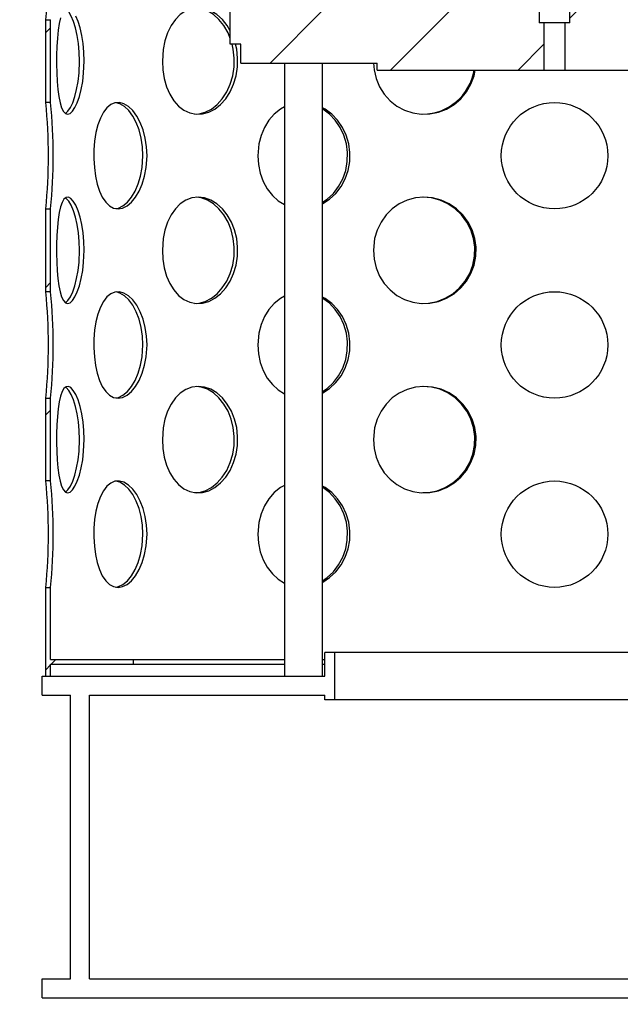
# Model space of a CAD drawing. Extents: x 18487 to 42702, y 11564 to 16393.
# Drawn here: x 21648 to 21902, y 14245 to 14661 of the extents above; entities that cross this region are included whole.
import ezdxf

# ---------------------------------------------------------------- set-up
doc = ezdxf.new("R2010")
doc.units = 0
doc.layers.get('0').update_dxf_attribs({"linetype": 'CONTINUOUS'})
pattern_1 = [(45, (11998.197, 12538.895), (-26.94077, 26.94077), [])]

msp = doc.modelspace()

# ---------------------------------------------------------------- hatches: boundary and pattern name
h = msp.add_hatch()
h.set_pattern_fill('AR-SAND', color=256, scale=3)
h.paths.add_polyline_path([(22067.398, 16246.937), (22076.754, 15491.419), (22428.25, 15476.261), (22527.546, 15476.261), (22560.339, 15459.136), (22593.133, 15433.284), (22662.25, 15431.761), (22690.534, 15420.045), (22702.25, 15391.761), (22704.007, 15371.019), (22708.25, 15369.261), (22762.25, 15369.261), (22762.25, 15363.261), (24034.208, 15337.823), (24559.085, 16246.937)])
edge = h.paths.add_edge_path()
edge.add_line((18749.415, 16246.937), (19232.894, 15409.527))
edge.add_line((19232.894, 15409.527), (20546.25, 15383.261))
edge.add_line((20546.25, 15383.261), (20546.25, 15389.261))
edge.add_line((20546.25, 15389.261), (20600.25, 15389.261))
edge.add_line((20600.25, 15389.261), (20604.492, 15391.019))
edge.add_line((20604.492, 15391.019), (20606.25, 15395.261))
edge.add_line((20606.25, 15395.261), (20606.25, 15411.761))
edge.add_arc((20646.25, 15411.761), 40, 135, 180, ccw=False)
edge.add_arc((20646.25, 15411.761), 40, 90, 135, ccw=False)
edge.add_line((20646.25, 15451.761), (20704.495, 15451.761))
edge.add_arc((20703.239, 15501.883), 50.137, 271.4357, 329.53619)
edge.add_arc((20780.853, 15456.402), 39.821, 90.14322, 149.74917, ccw=False)
edge.add_line((20780.754, 15496.223), (21331.745, 15491.419))
edge.add_line((21331.745, 15491.419), (21339.745, 16246.937))
edge.add_line((21339.745, 16246.937), (18749.415, 16246.937))
edge = h.paths.add_edge_path()
edge.add_line((23229.43, 13943.908), (23859.157, 15034.627))
edge.add_line((23859.157, 15034.627), (22762.25, 15054.261))
edge.add_line((22762.25, 15054.261), (22708.25, 15054.261))
edge.add_line((22708.25, 15054.261), (22704.007, 15052.504))
edge.add_line((22704.007, 15052.504), (22702.25, 15048.261))
edge.add_line((22702.25, 15048.261), (22702.25, 15011.744))
edge.add_line((22702.25, 15011.744), (22700.193, 14980.388))
edge.add_line((22700.193, 14980.388), (22694.056, 14949.569))
edge.add_line((22694.056, 14949.569), (22691.815, 14943.209))
edge.add_line((22691.815, 14943.209), (22687.045, 14935.187))
edge.add_line((22687.045, 14935.187), (22676.588, 14925.557))
edge.add_line((22676.588, 14925.557), (22668.563, 14921.592))
edge.add_line((22668.563, 14921.592), (22661.678, 14919.751))
edge.add_line((22661.678, 14919.751), (22428.25, 14919.139))
edge.add_line((22428.25, 14919.139), (22422.25, 14919.123))
edge.add_line((22422.25, 14919.123), (22422.25, 14906.786))
edge.add_line((22422.25, 14906.786), (22422.183, 14905.796))
edge.add_line((22422.183, 14905.796), (22421.845, 14904.644))
edge.add_line((22421.845, 14904.644), (22421.322, 14903.599))
edge.add_line((22421.322, 14903.599), (22420.735, 14902.801))
edge.add_line((22420.735, 14902.801), (22419.97, 14902.069))
edge.add_line((22419.97, 14902.069), (22418.951, 14901.423))
edge.add_line((22418.951, 14901.423), (22417.865, 14901.02))
edge.add_line((22417.865, 14901.02), (22416.892, 14900.82))
edge.add_line((22416.892, 14900.82), (22414.25, 14900.786))
edge.add_line((22414.25, 14900.786), (22412.881, 14900.244))
edge.add_line((22412.881, 14900.244), (22412.25, 14898.911))
edge.add_line((22412.25, 14898.911), (22418.108, 14884.769))
edge.add_line((22418.108, 14884.769), (22432.25, 14878.911))
edge.add_line((22432.25, 14878.911), (22484.25, 14878.911))
edge.add_line((22484.25, 14878.911), (22488.006, 14878.555))
edge.add_line((22488.006, 14878.555), (22492.011, 14878.176))
edge.add_line((22492.011, 14878.176), (22495.524, 14875.449))
edge.add_line((22495.524, 14875.449), (22501.138, 14869.966))
edge.add_line((22501.138, 14869.966), (22503.052, 14865.695))
edge.add_line((22503.052, 14865.695), (22503.928, 14862.486))
edge.add_line((22503.928, 14862.486), (22504.25, 14768.911))
edge.add_line((22504.25, 14768.911), (22502.99, 14761.924))
edge.add_line((22502.99, 14761.924), (22500.21, 14756.858))
edge.add_line((22500.21, 14756.858), (22495.376, 14751.629))
edge.add_line((22495.376, 14751.629), (22489.847, 14749.583))
edge.add_line((22489.847, 14749.583), (22484.25, 14748.911))
edge.add_line((22484.25, 14748.911), (22432.25, 14748.911))
edge.add_line((22432.25, 14748.911), (22418.108, 14743.053))
edge.add_line((22418.108, 14743.053), (22412.25, 14728.911))
edge.add_line((22412.25, 14728.911), (22412.25, 14725.383))
edge.add_line((22412.25, 14725.383), (22651.958, 14725.383))
edge.add_line((22651.958, 14725.383), (22659.65, 14719.597))
edge.add_line((22659.65, 14719.597), (22662.25, 14710.329))
edge.add_line((22662.25, 14710.329), (22662.25, 14660.165))
edge.add_line((22662.25, 14660.165), (22668.165, 14646.129))
edge.add_line((22668.165, 14646.129), (22681.099, 14640.362))
edge.add_line((22681.099, 14640.362), (22734.249, 14640.329))
edge.add_line((22734.249, 14640.329), (22748.391, 14634.471))
edge.add_line((22748.391, 14634.471), (22754.249, 14620.329))
edge.add_line((22754.249, 14620.329), (22754.249, 14530.329))
edge.add_line((22754.249, 14530.329), (22748.391, 14516.187))
edge.add_line((22748.391, 14516.187), (22734.249, 14510.329))
edge.add_line((22734.249, 14510.329), (22682.249, 14510.329))
edge.add_line((22682.249, 14510.329), (22668.165, 14504.529))
edge.add_line((22668.165, 14504.529), (22662.25, 14490.492))
edge.add_line((22662.25, 14490.492), (22662.25, 14440.165))
edge.add_line((22662.25, 14440.165), (22668.165, 14426.129))
edge.add_line((22668.165, 14426.129), (22682.249, 14420.329))
edge.add_line((22682.249, 14420.329), (22734.249, 14420.329))
edge.add_line((22734.249, 14420.329), (22748.391, 14414.471))
edge.add_line((22748.391, 14414.471), (22754.249, 14400.329))
edge.add_line((22754.249, 14400.329), (22754.249, 14310.329))
edge.add_line((22754.249, 14310.329), (22748.391, 14296.187))
edge.add_line((22748.391, 14296.187), (22734.249, 14290.329))
edge.add_line((22734.249, 14290.329), (22682.249, 14290.329))
edge.add_line((22682.249, 14290.329), (22668.165, 14284.529))
edge.add_line((22668.165, 14284.529), (22662.25, 14270.492))
edge.add_line((22662.25, 14270.492), (22662.25, 14200.281))
edge.add_line((22662.25, 14200.281), (22720.25, 14166.795))
edge.add_line((22720.25, 14166.795), (22725.25, 14158.135))
edge.add_line((22725.25, 14158.135), (22725.25, 14148.908))
edge.add_line((22725.25, 14148.908), (22722.321, 14141.837))
edge.add_line((22722.321, 14141.837), (22715.25, 14138.908))
edge.add_line((22715.25, 14138.908), (22707.25, 14138.908))
edge.add_line((22707.25, 14138.908), (22696.363, 14134.227))
edge.add_line((22696.363, 14134.227), (22692.25, 14123.908))
edge.add_line((22692.25, 14123.908), (22696.707, 14113.238))
edge.add_line((22696.707, 14113.238), (22707.25, 14108.908))
edge.add_line((22707.25, 14108.908), (22715.25, 14108.908))
edge.add_line((22715.25, 14108.908), (22722.321, 14105.979))
edge.add_line((22722.321, 14105.979), (22725.25, 14098.908))
edge.add_line((22725.25, 14098.908), (22725.186, 14088.554))
edge.add_line((22725.186, 14088.554), (22720.25, 14081.021))
edge.add_line((22720.25, 14081.021), (22667.25, 14050.422))
edge.add_line((22667.25, 14050.422), (22662.25, 14041.762))
edge.add_line((22662.25, 14041.762), (22662.25, 13953.911))
edge.add_line((22662.25, 13953.911), (22659.321, 13946.84))
edge.add_line((22659.321, 13946.84), (22652.25, 13943.911))
edge.add_line((22652.25, 13943.911), (23229.43, 13943.911))
edge.add_line((20079.069, 13943.908), (19409.874, 15102.988))
edge.add_line((19409.874, 15102.988), (20546.25, 15080.261))
edge.add_line((20546.25, 15080.261), (20546.25, 15074.261))
edge.add_line((20546.25, 15074.261), (20600.25, 15074.261))
edge.add_line((20600.25, 15074.261), (20604.492, 15072.504))
edge.add_line((20604.492, 15072.504), (20606.25, 15068.261))
edge.add_line((20606.25, 15068.261), (20606.25, 15011.744))
edge.add_line((20606.25, 15011.744), (20608.307, 14980.388))
edge.add_line((20608.307, 14980.388), (20614.443, 14949.569))
edge.add_line((20614.443, 14949.569), (20616.685, 14943.209))
edge.add_line((20616.685, 14943.209), (20621.455, 14935.187))
edge.add_line((20621.455, 14935.187), (20631.911, 14925.557))
edge.add_line((20631.911, 14925.557), (20639.937, 14921.592))
edge.add_line((20639.937, 14921.592), (20646.822, 14919.751))
edge.add_line((20646.822, 14919.751), (20880.25, 14919.139))
edge.add_line((20880.25, 14919.139), (20886.25, 14919.123))
edge.add_line((20886.25, 14919.123), (20886.25, 14906.786))
edge.add_line((20886.25, 14906.786), (20886.316, 14905.796))
edge.add_line((20886.316, 14905.796), (20886.654, 14904.644))
edge.add_line((20886.654, 14904.644), (20887.177, 14903.599))
edge.add_line((20887.177, 14903.599), (20887.765, 14902.801))
edge.add_line((20887.765, 14902.801), (20888.529, 14902.069))
edge.add_line((20888.529, 14902.069), (20889.549, 14901.423))
edge.add_line((20889.549, 14901.423), (20890.635, 14901.02))
edge.add_line((20890.635, 14901.02), (20891.607, 14900.82))
edge.add_line((20891.607, 14900.82), (20894.25, 14900.786))
edge.add_line((20894.25, 14900.786), (20895.619, 14900.244))
edge.add_line((20895.619, 14900.244), (20896.25, 14898.911))
edge.add_line((20896.25, 14898.911), (20890.392, 14884.769))
edge.add_line((20890.392, 14884.769), (20876.25, 14878.911))
edge.add_line((20876.25, 14878.911), (20824.25, 14878.911))
edge.add_line((20824.25, 14878.911), (20820.494, 14878.555))
edge.add_line((20820.494, 14878.555), (20816.488, 14878.176))
edge.add_line((20816.488, 14878.176), (20812.975, 14875.449))
edge.add_line((20812.975, 14875.449), (20807.361, 14869.966))
edge.add_line((20807.361, 14869.966), (20805.448, 14865.695))
edge.add_line((20805.448, 14865.695), (20804.572, 14862.486))
edge.add_line((20804.572, 14862.486), (20804.25, 14768.911))
edge.add_line((20804.25, 14768.911), (20805.51, 14761.924))
edge.add_line((20805.51, 14761.924), (20808.29, 14756.858))
edge.add_line((20808.29, 14756.858), (20813.124, 14751.629))
edge.add_line((20813.124, 14751.629), (20818.653, 14749.583))
edge.add_line((20818.653, 14749.583), (20824.25, 14748.911))
edge.add_line((20824.25, 14748.911), (20876.25, 14748.911))
edge.add_line((20876.25, 14748.911), (20890.392, 14743.053))
edge.add_line((20890.392, 14743.053), (20896.25, 14728.911))
edge.add_line((20896.25, 14728.911), (20896.25, 14725.383))
edge.add_line((20896.25, 14725.383), (20656.542, 14725.383))
edge.add_line((20656.542, 14725.383), (20648.849, 14719.597))
edge.add_line((20648.849, 14719.597), (20646.25, 14710.329))
edge.add_line((20646.25, 14710.329), (20646.25, 14660.165))
edge.add_line((20646.25, 14660.165), (20640.335, 14646.129))
edge.add_line((20640.335, 14646.129), (20627.401, 14640.362))
edge.add_line((20627.401, 14640.362), (20574.25, 14640.329))
edge.add_line((20574.25, 14640.329), (20560.108, 14634.471))
edge.add_line((20560.108, 14634.471), (20554.25, 14620.329))
edge.add_line((20554.25, 14620.329), (20554.25, 14530.329))
edge.add_line((20554.25, 14530.329), (20560.108, 14516.187))
edge.add_line((20560.108, 14516.187), (20574.25, 14510.329))
edge.add_line((20574.25, 14510.329), (20626.25, 14510.329))
edge.add_line((20626.25, 14510.329), (20640.335, 14504.529))
edge.add_line((20640.335, 14504.529), (20646.25, 14490.492))
edge.add_line((20646.25, 14490.492), (20646.25, 14440.165))
edge.add_line((20646.25, 14440.165), (20640.335, 14426.129))
edge.add_line((20640.335, 14426.129), (20626.25, 14420.329))
edge.add_line((20626.25, 14420.329), (20574.25, 14420.329))
edge.add_line((20574.25, 14420.329), (20560.108, 14414.471))
edge.add_line((20560.108, 14414.471), (20554.25, 14400.329))
edge.add_line((20554.25, 14400.329), (20554.25, 14310.329))
edge.add_line((20554.25, 14310.329), (20560.108, 14296.187))
edge.add_line((20560.108, 14296.187), (20574.25, 14290.329))
edge.add_line((20574.25, 14290.329), (20626.25, 14290.329))
edge.add_line((20626.25, 14290.329), (20640.335, 14284.529))
edge.add_line((20640.335, 14284.529), (20646.25, 14270.492))
edge.add_line((20646.25, 14270.492), (20646.25, 14200.281))
edge.add_line((20646.25, 14200.281), (20588.25, 14166.795))
edge.add_line((20588.25, 14166.795), (20583.25, 14158.135))
edge.add_line((20583.25, 14158.135), (20583.25, 14148.908))
edge.add_line((20583.25, 14148.908), (20586.179, 14141.837))
edge.add_line((20586.179, 14141.837), (20593.25, 14138.908))
edge.add_line((20593.25, 14138.908), (20601.25, 14138.908))
edge.add_line((20601.25, 14138.908), (20612.137, 14134.227))
edge.add_line((20612.137, 14134.227), (20616.25, 14123.908))
edge.add_line((20616.25, 14123.908), (20611.792, 14113.238))
edge.add_line((20611.792, 14113.238), (20601.25, 14108.908))
edge.add_line((20601.25, 14108.908), (20593.25, 14108.908))
edge.add_line((20593.25, 14108.908), (20586.179, 14105.979))
edge.add_line((20586.179, 14105.979), (20583.25, 14098.908))
edge.add_line((20583.25, 14098.908), (20583.314, 14088.554))
edge.add_line((20583.314, 14088.554), (20588.25, 14081.021))
edge.add_line((20588.25, 14081.021), (20641.25, 14050.422))
edge.add_line((20641.25, 14050.422), (20646.25, 14041.762))
edge.add_line((20646.25, 14041.762), (20646.25, 13953.911))
edge.add_line((20646.25, 13953.911), (20649.179, 13946.84))
edge.add_line((20649.179, 13946.84), (20656.25, 13943.911))
edge.add_line((20656.25, 13943.911), (20079.069, 13943.911))
h = msp.add_hatch()
h.set_pattern_fill('ANSI31', color=256, scale=304.8, style=0)
h.set_pattern_definition(pattern_1)
edge = h.paths.add_edge_path()
edge.add_line((21956.59, 14933.085), (21790.888, 14933.085))
edge.add_line((21978.839, 14918.085), (21768.639, 14918.085))
edge.add_line((21978.839, 14918.085), (21978.839, 14666.085))
edge.add_line((21978.839, 14666.085), (21913.739, 14666.085))
edge.add_line((21913.739, 14676.085), (21913.739, 14666.085))
edge.add_line((21913.739, 14676.085), (21880.239, 14676.085))
edge.add_line((21880.239, 14660.085), (21880.239, 14676.085))
edge.add_line((21880.239, 14660.085), (21878.239, 14660.085))
edge.add_line((21878.239, 14640.085), (21878.239, 14660.085))
edge.add_line((21878.239, 14640.085), (21948.739, 14640.085))
edge.add_line((21948.739, 14643.085), (21948.739, 14640.085))
edge.add_line((21948.739, 14643.085), (22006.239, 14643.085))
edge.add_line((22006.239, 14651.085), (22006.239, 14643.085))
edge.add_line((22010.739, 14651.085), (22006.239, 14651.085))
edge.add_line((22010.739, 14666.085), (22010.739, 14651.085))
edge.add_line((22010.739, 14666.085), (21983.739, 14666.085))
edge.add_line((21983.739, 14918.085), (21983.739, 14666.085))
edge.add_line((22010.739, 14918.085), (21983.739, 14918.085))
edge.add_line((22010.739, 14923.085), (22010.739, 14918.085))
edge.add_line((22010.739, 14923.085), (21986.239, 14933.085))
edge.add_line((21986.239, 14933.085), (21963.709, 14933.085))
edge.add_line((21783.769, 14933.085), (21761.239, 14933.085))
edge.add_line((21761.239, 14933.085), (21736.739, 14923.085))
edge.add_line((21736.739, 14918.085), (21736.739, 14923.085))
edge.add_line((21763.739, 14918.085), (21736.739, 14918.085))
edge.add_line((21763.739, 14666.085), (21763.739, 14918.085))
edge.add_line((21763.739, 14666.085), (21736.739, 14666.085))
edge.add_line((21736.739, 14651.085), (21736.739, 14666.085))
edge.add_line((21741.239, 14651.085), (21736.739, 14651.085))
edge.add_line((21741.239, 14643.085), (21741.239, 14651.085))
edge.add_line((21741.239, 14643.085), (21798.739, 14643.085))
edge.add_line((21798.739, 14640.085), (21798.739, 14643.085))
edge.add_line((21798.739, 14640.085), (21869.239, 14640.085))
edge.add_line((21869.239, 14660.085), (21869.239, 14640.085))
edge.add_line((21869.239, 14660.085), (21867.239, 14660.085))
edge.add_line((21867.239, 14676.085), (21867.239, 14660.085))
edge.add_line((21867.239, 14676.085), (21833.739, 14676.085))
edge.add_line((21833.739, 14666.085), (21833.739, 14676.085))
edge.add_line((21833.739, 14666.085), (21768.639, 14666.085))
edge.add_line((21768.639, 14666.085), (21768.639, 14918.085))
edge.add_arc((21873.739, 14935.418), 82.884, 358.38702, 541.61298)
edge.add_arc((21873.739, 14935.418), 90, 358.51459, 541.48541)
h = msp.add_hatch()
h.set_pattern_fill('ANSI31', color=256, scale=304.8, style=0)
h.set_pattern_definition(pattern_1)
edge = h.paths.add_edge_path()
edge.add_line((21660.739, 14626.411), (21658.739, 14626.411))
edge.add_line((21660.739, 14626.411), (21660.739, 14661.411))
edge.add_line((21658.739, 14661.411), (21660.739, 14661.411))
edge.add_line((21658.739, 14626.411), (21658.739, 14661.411))
h = msp.add_hatch()
h.set_pattern_fill('ANSI31', color=256, scale=304.8, style=0)
h.set_pattern_definition(pattern_1)
edge = h.paths.add_edge_path()
edge.add_line((21660.739, 14546.411), (21658.739, 14546.411))
edge.add_line((21660.739, 14546.411), (21660.739, 14581.411))
edge.add_line((21658.739, 14581.411), (21660.739, 14581.411))
edge.add_line((21658.739, 14546.411), (21658.739, 14581.411))
h = msp.add_hatch()
h.set_pattern_fill('ANSI31', color=256, scale=304.8, style=0)
h.set_pattern_definition(pattern_1)
edge = h.paths.add_edge_path()
edge.add_line((21660.739, 14466.411), (21658.739, 14466.411))
edge.add_line((21660.739, 14466.411), (21660.739, 14501.411))
edge.add_line((21658.739, 14501.411), (21660.739, 14501.411))
edge.add_line((21658.739, 14466.411), (21658.739, 14501.411))
h = msp.add_hatch()
h.set_pattern_fill('ANSI31', color=256, scale=304.8, style=0)
h.set_pattern_definition(pattern_1)
edge = h.paths.add_edge_path()
edge.add_line((21658.739, 14421.411), (21660.739, 14421.411))
edge.add_line((21658.739, 14383.911), (21658.739, 14421.411))
edge.add_line((21658.739, 14383.911), (21660.739, 14383.911))
edge.add_line((21660.739, 14383.911), (21660.739, 14388.911))
edge.add_line((21660.739, 14388.911), (21695.739, 14388.911))
edge.add_line((21695.739, 14390.911), (21695.739, 14388.911))
edge.add_line((21660.739, 14390.911), (21695.739, 14390.911))
edge.add_line((21660.739, 14390.911), (21660.739, 14421.411))

# ---------------------------------------------------------------- linework, layer by layer
for p, q in [((21867.239, 14676.085), (21867.239, 14660.085)), ((21880.239, 14660.085), (21880.239, 14676.085)), ((21736.739, 14651.085), (21736.739, 14666.085)), ((21658.739, 14661.411), (21660.739, 14661.411)), ((21658.739, 14626.411), (21658.739, 14661.411)), ((21660.739, 14626.411), (21660.739, 14661.411)), ((21869.239, 14660.085), (21867.239, 14660.085)), ((21869.239, 14660.085), (21869.239, 14640.085)), ((21878.239, 14660.085), (21869.239, 14660.085)), ((21878.239, 14640.085), (21878.239, 14660.085)), ((21880.239, 14660.085), (21878.239, 14660.085)), ((21741.239, 14651.085), (21736.739, 14651.085)), ((21741.239, 14643.085), (21741.239, 14651.085)), ((21741.239, 14643.085), (21798.739, 14643.085)), ((21759.673, 14643.085), (21759.673, 14383.911)), ((21775.673, 14383.911), (21775.673, 14643.085)), ((21798.739, 14640.085), (21798.739, 14643.085)), ((21798.739, 14640.085), (21869.239, 14640.085)), ((21869.239, 14640.085), (21878.239, 14640.085)), ((21878.239, 14640.085), (21948.739, 14640.085)), ((21660.739, 14626.411), (21658.739, 14626.411)), ((21658.739, 14581.411), (21660.739, 14581.411)), ((21658.739, 14546.411), (21658.739, 14581.411)), ((21660.739, 14546.411), (21660.739, 14581.411)), ((21660.739, 14546.411), (21658.739, 14546.411)), ((21658.739, 14501.411), (21660.739, 14501.411)), ((21658.739, 14466.411), (21658.739, 14501.411)), ((21660.739, 14466.411), (21660.739, 14501.411)), ((21660.739, 14466.411), (21658.739, 14466.411)), ((21658.739, 14421.411), (21660.739, 14421.411)), ((21658.739, 14383.911), (21658.739, 14421.411)), ((21660.739, 14390.911), (21660.739, 14421.411)), ((21776.739, 14383.911), (21776.739, 14393.911)), ((21780.739, 14393.911), (21776.739, 14393.911)), ((21780.739, 14393.911), (21780.739, 14373.911)), ((21966.739, 14393.911), (21780.739, 14393.911)), ((21660.739, 14390.911), (21695.739, 14390.911)), ((21695.739, 14390.911), (21695.739, 14388.911)), ((21695.739, 14390.911), (21759.673, 14390.911)), ((21775.673, 14390.911), (21776.739, 14390.911)), ((21660.739, 14383.911), (21660.739, 14388.911)), ((21660.739, 14388.911), (21695.739, 14388.911)), ((21695.739, 14388.911), (21759.673, 14388.911)), ((21775.673, 14388.911), (21776.739, 14388.911)), ((21657.239, 14375.911), (21657.239, 14383.911)), ((21657.239, 14383.911), (21776.739, 14383.911)), ((21658.739, 14383.911), (21660.739, 14383.911)), ((21657.239, 14375.911), (21669.239, 14375.911)), ((21669.239, 14255.911), (21669.239, 14375.911)), ((21677.239, 14375.911), (21776.739, 14375.911)), ((21677.239, 14255.911), (21677.239, 14375.911)), ((21776.739, 14373.911), (21776.739, 14375.911)), ((21780.739, 14373.911), (21776.739, 14373.911)), ((21966.739, 14373.911), (21780.739, 14373.911)), ((21657.239, 14247.911), (21657.239, 14255.911)), ((21657.239, 14255.911), (21669.239, 14255.911)), ((21677.239, 14255.911), (22371.239, 14255.911)), ((21657.239, 14247.911), (22387.239, 14247.911))]:
    msp.add_line(p, q)
at = {"flags": 128}
for points in [[(21673.029, 14643.911), (21672.914, 14647.677), (21672.578, 14651.336), (21672.036, 14654.782), (21671.319, 14657.923), (21670.455, 14660.675), (21669.489, 14662.956), (21668.46, 14664.697), (21667.412, 14665.851), (21667.068, 14666.027)], [(21736.739, 14656.68), (21735.456, 14658.901), (21733.375, 14661.5), (21731.011, 14663.606), (21728.455, 14665.157), (21725.79, 14666.097), (21723.094, 14666.411), (21720.46, 14666.085), (21717.945, 14665.139), (21715.618, 14663.594), (21713.531, 14661.501), (21711.728, 14658.897), (21710.254, 14655.872), (21709.14, 14652.496), (21708.409, 14648.876), (21708.058, 14643.911)], [(21736.739, 14653.48), (21735.779, 14655.885), (21734.036, 14658.904), (21731.955, 14661.502), (21729.593, 14663.608), (21727.037, 14665.158), (21724.373, 14666.097), (21722.407, 14666.326)], [(21665.013, 14662.264), (21664.456, 14659.832), (21664.013, 14656.935), (21663.684, 14653.669), (21663.463, 14650.121), (21663.346, 14646.397), (21663.331, 14642.619), (21663.414, 14638.877), (21663.6, 14635.288), (21663.891, 14631.941), (21664.294, 14628.921), (21664.812, 14626.323), (21665.451, 14624.216), (21666.204, 14622.666), (21667.062, 14621.726), (21668.008, 14621.411), (21669.015, 14621.737), (21670.053, 14622.683), (21671.087, 14624.228), (21672.075, 14626.322), (21672.979, 14628.925), (21673.754, 14631.95), (21674.362, 14635.326), (21674.772, 14638.947), (21674.971, 14643.911)], [(21674.971, 14643.911), (21674.856, 14647.676), (21674.52, 14651.335), (21673.977, 14654.781), (21673.257, 14657.922), (21672.392, 14660.674), (21671.424, 14662.955)], [(21708.058, 14643.911), (21708.26, 14640.146), (21708.857, 14636.487), (21709.842, 14633.041), (21711.192, 14629.9), (21712.89, 14627.148), (21714.891, 14624.867), (21717.162, 14623.125), (21719.639, 14621.971), (21722.252, 14621.448), (21724.936, 14621.556), (21727.604, 14622.297), (21730.187, 14623.64), (21732.609, 14625.559), (21734.788, 14627.99), (21736.657, 14630.888), (21738.145, 14634.153), (21739.194, 14637.701), (21739.77, 14641.426), (21739.847, 14645.204), (21739.432, 14648.945), (21738.899, 14651.085)], [(21721.715, 14621.483), (21723.522, 14621.556), (21726.19, 14622.297), (21728.773, 14623.64), (21731.193, 14625.56), (21733.371, 14627.992), (21735.239, 14630.89), (21736.725, 14634.156), (21737.773, 14637.703), (21738.348, 14641.428), (21738.425, 14645.206), (21738.01, 14648.948), (21737.477, 14651.085)], [(21667.058, 14621.73), (21667.084, 14621.738), (21668.121, 14622.684), (21669.154, 14624.23), (21670.14, 14626.325), (21671.043, 14628.929), (21671.816, 14631.955), (21672.422, 14635.331), (21672.83, 14638.952), (21673.029, 14643.911)], [(21797.252, 14643.085), (21797.486, 14640.146), (21798.369, 14636.487), (21799.82, 14633.041), (21801.794, 14629.9), (21804.254, 14627.148), (21807.124, 14624.867), (21810.341, 14623.125), (21813.807, 14621.971), (21817.414, 14621.448), (21821.073, 14621.556), (21824.663, 14622.297), (21828.099, 14623.64), (21831.283, 14625.559), (21834.122, 14627.99), (21836.535, 14630.888), (21838.444, 14634.153), (21839.782, 14637.701), (21840.252, 14640.085)], [(21701.558, 14603.911), (21701.369, 14607.676), (21700.815, 14611.335), (21699.915, 14614.781), (21698.71, 14617.922), (21697.237, 14620.674), (21695.559, 14622.955), (21693.731, 14624.697), (21691.821, 14625.851), (21689.899, 14626.375), (21688.016, 14626.267), (21686.234, 14625.526), (21684.588, 14624.183), (21683.114, 14622.264), (21681.841, 14619.832), (21680.789, 14616.935), (21679.976, 14613.669), (21679.417, 14610.121), (21679.114, 14606.397), (21679.074, 14602.619), (21679.291, 14598.877), (21679.766, 14595.288), (21680.489, 14591.941), (21681.46, 14588.921), (21682.66, 14586.323), (21684.079, 14584.216), (21685.683, 14582.666), (21687.437, 14581.726), (21689.298, 14581.411), (21691.208, 14581.737), (21693.117, 14582.683), (21694.966, 14584.228), (21696.692, 14586.322), (21698.239, 14588.925), (21699.544, 14591.95), (21700.555, 14595.326), (21701.23, 14598.947), (21701.558, 14603.911)], [(21699.816, 14603.911), (21699.627, 14607.677), (21699.074, 14611.336), (21698.175, 14614.782), (21696.971, 14617.923), (21695.5, 14620.675), (21693.824, 14622.956), (21691.997, 14624.697), (21690.088, 14625.851), (21688.468, 14626.293)], [(21759.673, 14624.515), (21757.942, 14623.594), (21755.32, 14621.501), (21753.038, 14618.897), (21751.162, 14615.872), (21749.738, 14612.496), (21748.801, 14608.876), (21748.349, 14603.911)], [(21775.673, 14583.582), (21775.806, 14583.64), (21778.708, 14585.559), (21781.305, 14587.99), (21783.522, 14590.888), (21785.28, 14594.153), (21786.516, 14597.701), (21787.194, 14601.426), (21787.284, 14605.204), (21786.797, 14608.945), (21785.743, 14612.534), (21784.165, 14615.882), (21782.099, 14618.901), (21779.622, 14621.5), (21776.796, 14623.606), (21775.673, 14624.172)], [(21775.673, 14584.214), (21777.708, 14585.56), (21780.304, 14587.992), (21782.52, 14590.89), (21784.277, 14594.156), (21785.511, 14597.703), (21786.189, 14601.428), (21786.278, 14605.206), (21785.791, 14608.948), (21784.737, 14612.537), (21783.159, 14615.885), (21781.094, 14618.904), (21778.618, 14621.502), (21775.791, 14623.608), (21775.673, 14623.668)], [(21688.427, 14581.558), (21689.477, 14581.738), (21691.386, 14582.684), (21693.234, 14584.23), (21694.958, 14586.325), (21696.504, 14588.929), (21697.807, 14591.955), (21698.815, 14595.331), (21699.49, 14598.952), (21699.816, 14603.911)], [(21748.349, 14603.911), (21748.609, 14600.146), (21749.376, 14596.487), (21750.637, 14593.041), (21752.357, 14589.9), (21754.509, 14587.148), (21757.031, 14584.867), (21759.673, 14583.247)], [(21674.971, 14563.911), (21674.856, 14567.676), (21674.52, 14571.335), (21673.977, 14574.781), (21673.257, 14577.922), (21672.392, 14580.674), (21671.424, 14582.955), (21670.393, 14584.697), (21669.345, 14585.851), (21668.322, 14586.375), (21667.353, 14586.267), (21666.47, 14585.526), (21665.686, 14584.183), (21665.013, 14582.264), (21664.456, 14579.832), (21664.013, 14576.935), (21663.684, 14573.669), (21663.463, 14570.121), (21663.346, 14566.397), (21663.331, 14562.619), (21663.414, 14558.877), (21663.6, 14555.288), (21663.891, 14551.941), (21664.294, 14548.921), (21664.812, 14546.323), (21665.451, 14544.216), (21666.204, 14542.666), (21667.062, 14541.726), (21668.008, 14541.411), (21669.015, 14541.737), (21670.053, 14542.683), (21671.087, 14544.228), (21672.075, 14546.322), (21672.979, 14548.925), (21673.754, 14551.95), (21674.362, 14555.326), (21674.772, 14558.947), (21674.971, 14563.911)], [(21673.029, 14563.911), (21672.914, 14567.677), (21672.578, 14571.336), (21672.036, 14574.782), (21671.319, 14577.923), (21670.455, 14580.675), (21669.489, 14582.956), (21668.46, 14584.697), (21667.412, 14585.851), (21667.068, 14586.027)], [(21708.058, 14563.911), (21708.26, 14560.146), (21708.857, 14556.487), (21709.842, 14553.041), (21711.192, 14549.9), (21712.89, 14547.148), (21714.891, 14544.867), (21717.162, 14543.125), (21719.639, 14541.971), (21722.252, 14541.448), (21724.936, 14541.556), (21727.604, 14542.297), (21730.187, 14543.64), (21732.609, 14545.559), (21734.788, 14547.99), (21736.657, 14550.888), (21738.145, 14554.153), (21739.194, 14557.701), (21739.77, 14561.426), (21739.847, 14565.204), (21739.432, 14568.945), (21738.537, 14572.534), (21737.2, 14575.882), (21735.456, 14578.901), (21733.375, 14581.5), (21731.011, 14583.606), (21728.455, 14585.157), (21725.79, 14586.097), (21723.094, 14586.411), (21720.46, 14586.085), (21717.945, 14585.139), (21715.618, 14583.594), (21713.531, 14581.501), (21711.728, 14578.897), (21710.254, 14575.872), (21709.14, 14572.496), (21708.409, 14568.876), (21708.058, 14563.911)], [(21721.715, 14541.483), (21723.522, 14541.556), (21726.19, 14542.297), (21728.773, 14543.64), (21731.193, 14545.56), (21733.371, 14547.992), (21735.239, 14550.89), (21736.725, 14554.156), (21737.773, 14557.703), (21738.348, 14561.428), (21738.425, 14565.206), (21738.01, 14568.948), (21737.115, 14572.537), (21735.779, 14575.885), (21734.036, 14578.904), (21731.955, 14581.502), (21729.593, 14583.608), (21727.037, 14585.158), (21724.373, 14586.097), (21722.407, 14586.326)], [(21797.186, 14563.911), (21797.486, 14560.146), (21798.369, 14556.487), (21799.82, 14553.041), (21801.794, 14549.9), (21804.254, 14547.148), (21807.124, 14544.867), (21810.341, 14543.125), (21813.807, 14541.971), (21817.414, 14541.448), (21821.073, 14541.556), (21824.663, 14542.297), (21828.099, 14543.64), (21831.283, 14545.559), (21834.122, 14547.99), (21836.535, 14550.888), (21838.444, 14554.153), (21839.782, 14557.701), (21840.516, 14561.426), (21840.613, 14565.204), (21840.086, 14568.945), (21838.945, 14572.534), (21837.234, 14575.882), (21834.987, 14578.901), (21832.284, 14581.5), (21829.186, 14583.606), (21825.799, 14585.157), (21822.227, 14586.097), (21818.568, 14586.411), (21814.945, 14586.085), (21811.441, 14585.139), (21808.158, 14583.594), (21805.178, 14581.501), (21802.574, 14578.897), (21800.424, 14575.872), (21798.787, 14572.496), (21797.706, 14568.876), (21797.186, 14563.911)], [(21818.093, 14541.483), (21820.556, 14541.556), (21824.147, 14542.297), (21827.582, 14543.64), (21830.767, 14545.56), (21833.604, 14547.992), (21836.017, 14550.89), (21837.925, 14554.156), (21839.263, 14557.703), (21839.995, 14561.428), (21840.093, 14565.206), (21839.565, 14568.948), (21838.424, 14572.537), (21836.712, 14575.885), (21834.465, 14578.904), (21831.762, 14581.502), (21828.665, 14583.608), (21825.278, 14585.158), (21821.706, 14586.097), (21818.093, 14586.407)], [(21667.058, 14541.73), (21667.084, 14541.738), (21668.121, 14542.684), (21669.154, 14544.23), (21670.14, 14546.325), (21671.043, 14548.929), (21671.816, 14551.955), (21672.422, 14555.331), (21672.83, 14558.952), (21673.029, 14563.911)], [(21701.558, 14523.911), (21701.369, 14527.676), (21700.815, 14531.335), (21699.915, 14534.781), (21698.71, 14537.922), (21697.237, 14540.674), (21695.559, 14542.955), (21693.731, 14544.697), (21691.821, 14545.851), (21689.899, 14546.375), (21688.016, 14546.267), (21686.234, 14545.526), (21684.588, 14544.183), (21683.114, 14542.264), (21681.841, 14539.832), (21680.789, 14536.935), (21679.976, 14533.669), (21679.417, 14530.121), (21679.114, 14526.397), (21679.074, 14522.619), (21679.291, 14518.877), (21679.766, 14515.288), (21680.489, 14511.941), (21681.46, 14508.921), (21682.66, 14506.323), (21684.079, 14504.216), (21685.683, 14502.666), (21687.437, 14501.726), (21689.298, 14501.411), (21691.208, 14501.737), (21693.117, 14502.683), (21694.966, 14504.228), (21696.692, 14506.322), (21698.239, 14508.925), (21699.544, 14511.95), (21700.555, 14515.326), (21701.23, 14518.947), (21701.558, 14523.911)], [(21699.816, 14523.911), (21699.627, 14527.677), (21699.074, 14531.336), (21698.175, 14534.782), (21696.971, 14537.923), (21695.5, 14540.675), (21693.824, 14542.956), (21691.997, 14544.697), (21690.088, 14545.851), (21688.468, 14546.293)], [(21759.673, 14544.515), (21757.942, 14543.594), (21755.32, 14541.501), (21753.038, 14538.897), (21751.162, 14535.872), (21749.738, 14532.496), (21748.801, 14528.876), (21748.349, 14523.911)], [(21775.673, 14503.582), (21775.806, 14503.64), (21778.708, 14505.559), (21781.305, 14507.99), (21783.522, 14510.888), (21785.28, 14514.153), (21786.516, 14517.701), (21787.194, 14521.426), (21787.284, 14525.204), (21786.797, 14528.945), (21785.743, 14532.534), (21784.165, 14535.882), (21782.099, 14538.901), (21779.622, 14541.5), (21776.796, 14543.606), (21775.673, 14544.172)], [(21775.673, 14504.214), (21777.708, 14505.56), (21780.304, 14507.992), (21782.52, 14510.89), (21784.277, 14514.156), (21785.511, 14517.703), (21786.189, 14521.428), (21786.278, 14525.206), (21785.791, 14528.948), (21784.737, 14532.537), (21783.159, 14535.885), (21781.094, 14538.904), (21778.618, 14541.502), (21775.791, 14543.608), (21775.673, 14543.668)], [(21688.427, 14501.558), (21689.477, 14501.738), (21691.386, 14502.684), (21693.234, 14504.23), (21694.958, 14506.325), (21696.504, 14508.929), (21697.807, 14511.955), (21698.815, 14515.331), (21699.49, 14518.952), (21699.816, 14523.911)], [(21748.349, 14523.911), (21748.609, 14520.146), (21749.376, 14516.487), (21750.637, 14513.041), (21752.357, 14509.9), (21754.509, 14507.148), (21757.031, 14504.867), (21759.673, 14503.247)], [(21674.971, 14483.911), (21674.856, 14487.676), (21674.52, 14491.335), (21673.977, 14494.781), (21673.257, 14497.922), (21672.392, 14500.674), (21671.424, 14502.955), (21670.393, 14504.697), (21669.345, 14505.851), (21668.322, 14506.375), (21667.353, 14506.267), (21666.47, 14505.526), (21665.686, 14504.183), (21665.013, 14502.264), (21664.456, 14499.832), (21664.013, 14496.935), (21663.684, 14493.669), (21663.463, 14490.121), (21663.346, 14486.397), (21663.331, 14482.619), (21663.414, 14478.877), (21663.6, 14475.288), (21663.891, 14471.941), (21664.294, 14468.921), (21664.812, 14466.323), (21665.451, 14464.216), (21666.204, 14462.666), (21667.062, 14461.726), (21668.008, 14461.411), (21669.015, 14461.737), (21670.053, 14462.683), (21671.087, 14464.228), (21672.075, 14466.322), (21672.979, 14468.925), (21673.754, 14471.95), (21674.362, 14475.326), (21674.772, 14478.947), (21674.971, 14483.911)], [(21708.058, 14483.911), (21708.26, 14480.146), (21708.857, 14476.487), (21709.842, 14473.041), (21711.192, 14469.9), (21712.89, 14467.148), (21714.891, 14464.867), (21717.162, 14463.125), (21719.639, 14461.971), (21722.252, 14461.448), (21724.936, 14461.556), (21727.604, 14462.297), (21730.187, 14463.64), (21732.609, 14465.559), (21734.788, 14467.99), (21736.657, 14470.888), (21738.145, 14474.153), (21739.194, 14477.701), (21739.77, 14481.426), (21739.847, 14485.204), (21739.432, 14488.945), (21738.537, 14492.534), (21737.2, 14495.882), (21735.456, 14498.901), (21733.375, 14501.5), (21731.011, 14503.606), (21728.455, 14505.157), (21725.79, 14506.097), (21723.094, 14506.411), (21720.46, 14506.085), (21717.945, 14505.139), (21715.618, 14503.594), (21713.531, 14501.501), (21711.728, 14498.897), (21710.254, 14495.872), (21709.14, 14492.496), (21708.409, 14488.876), (21708.058, 14483.911)], [(21721.715, 14461.483), (21723.522, 14461.556), (21726.19, 14462.297), (21728.773, 14463.64), (21731.193, 14465.56), (21733.371, 14467.992), (21735.239, 14470.89), (21736.725, 14474.156), (21737.773, 14477.703), (21738.348, 14481.428), (21738.425, 14485.206), (21738.01, 14488.948), (21737.115, 14492.537), (21735.779, 14495.885), (21734.036, 14498.904), (21731.955, 14501.502), (21729.593, 14503.608), (21727.037, 14505.158), (21724.373, 14506.097), (21722.407, 14506.326)], [(21797.186, 14483.911), (21797.486, 14480.146), (21798.369, 14476.487), (21799.82, 14473.041), (21801.794, 14469.9), (21804.254, 14467.148), (21807.124, 14464.867), (21810.341, 14463.125), (21813.807, 14461.971), (21817.414, 14461.448), (21821.073, 14461.556), (21824.663, 14462.297), (21828.099, 14463.64), (21831.283, 14465.559), (21834.122, 14467.99), (21836.535, 14470.888), (21838.444, 14474.153), (21839.782, 14477.701), (21840.516, 14481.426), (21840.613, 14485.204), (21840.086, 14488.945), (21838.945, 14492.534), (21837.234, 14495.882), (21834.987, 14498.901), (21832.284, 14501.5), (21829.186, 14503.606), (21825.799, 14505.157), (21822.227, 14506.097), (21818.568, 14506.411), (21814.945, 14506.085), (21811.441, 14505.139), (21808.158, 14503.594), (21805.178, 14501.501), (21802.574, 14498.897), (21800.424, 14495.872), (21798.787, 14492.496), (21797.706, 14488.876), (21797.186, 14483.911)], [(21818.093, 14461.483), (21820.556, 14461.556), (21824.147, 14462.297), (21827.582, 14463.64), (21830.767, 14465.56), (21833.604, 14467.992), (21836.017, 14470.89), (21837.925, 14474.156), (21839.263, 14477.703), (21839.995, 14481.428), (21840.093, 14485.206), (21839.565, 14488.948), (21838.424, 14492.537), (21836.712, 14495.885), (21834.465, 14498.904), (21831.762, 14501.502), (21828.665, 14503.608), (21825.278, 14505.158), (21821.706, 14506.097), (21818.093, 14506.407)], [(21673.029, 14483.911), (21672.914, 14487.677), (21672.578, 14491.336), (21672.036, 14494.782), (21671.319, 14497.923), (21670.455, 14500.675), (21669.489, 14502.956), (21668.46, 14504.697), (21667.412, 14505.851), (21667.068, 14506.027)], [(21667.058, 14461.73), (21667.084, 14461.738), (21668.121, 14462.684), (21669.154, 14464.23), (21670.14, 14466.325), (21671.043, 14468.929), (21671.816, 14471.955), (21672.422, 14475.331), (21672.83, 14478.952), (21673.029, 14483.911)], [(21701.558, 14443.911), (21701.369, 14447.676), (21700.815, 14451.335), (21699.915, 14454.781), (21698.71, 14457.922), (21697.237, 14460.674), (21695.559, 14462.955), (21693.731, 14464.697), (21691.821, 14465.851), (21689.899, 14466.375), (21688.016, 14466.267), (21686.234, 14465.526), (21684.588, 14464.183), (21683.114, 14462.264), (21681.841, 14459.832), (21680.789, 14456.935), (21679.976, 14453.669), (21679.417, 14450.121), (21679.114, 14446.397), (21679.074, 14442.619), (21679.291, 14438.877), (21679.766, 14435.288), (21680.489, 14431.941), (21681.46, 14428.921), (21682.66, 14426.323), (21684.079, 14424.216), (21685.683, 14422.666), (21687.437, 14421.726), (21689.298, 14421.411), (21691.208, 14421.737), (21693.117, 14422.683), (21694.966, 14424.228), (21696.692, 14426.322), (21698.239, 14428.925), (21699.544, 14431.95), (21700.555, 14435.326), (21701.23, 14438.947), (21701.558, 14443.911)], [(21699.816, 14443.911), (21699.627, 14447.677), (21699.074, 14451.336), (21698.175, 14454.782), (21696.971, 14457.923), (21695.5, 14460.675), (21693.824, 14462.956), (21691.997, 14464.697), (21690.088, 14465.851), (21688.468, 14466.293)], [(21759.673, 14464.515), (21757.942, 14463.594), (21755.32, 14461.501), (21753.038, 14458.897), (21751.162, 14455.872), (21749.738, 14452.496), (21748.801, 14448.876), (21748.349, 14443.911)], [(21775.673, 14423.582), (21775.806, 14423.64), (21778.708, 14425.559), (21781.305, 14427.99), (21783.522, 14430.888), (21785.28, 14434.153), (21786.516, 14437.701), (21787.194, 14441.426), (21787.284, 14445.204), (21786.797, 14448.945), (21785.743, 14452.534), (21784.165, 14455.882), (21782.099, 14458.901), (21779.622, 14461.5), (21776.796, 14463.606), (21775.673, 14464.172)], [(21775.673, 14424.214), (21777.708, 14425.56), (21780.304, 14427.992), (21782.52, 14430.89), (21784.277, 14434.156), (21785.511, 14437.703), (21786.189, 14441.428), (21786.278, 14445.206), (21785.791, 14448.948), (21784.737, 14452.537), (21783.159, 14455.885), (21781.094, 14458.904), (21778.618, 14461.502), (21775.791, 14463.608), (21775.673, 14463.668)], [(21688.427, 14421.558), (21689.477, 14421.738), (21691.386, 14422.684), (21693.234, 14424.23), (21694.958, 14426.325), (21696.504, 14428.929), (21697.807, 14431.955), (21698.815, 14435.331), (21699.49, 14438.952), (21699.816, 14443.911)], [(21748.349, 14443.911), (21748.609, 14440.146), (21749.376, 14436.487), (21750.637, 14433.041), (21752.357, 14429.9), (21754.509, 14427.148), (21757.031, 14424.867), (21759.673, 14423.247)]]:
    msp.add_lwpolyline(points, dxfattribs=at)
for centre in [(21873.738, 14603.911), (21873.738, 14523.911), (21873.738, 14443.911)]:
    msp.add_circle(centre, 22.499)
for centre, radius, start, end in [((21444.905, 14683.911), 215.015, 353.99335, 6.00665), ((21817.97, 14643.512), 22.029, 270.31922, 351.05196), ((21444.905, 14603.911), 215.015, 353.99335, 6.00665), ((21448.916, 14603.911), 213.015, 353.93675, 6.06325), ((21444.905, 14523.911), 215.015, 353.99335, 6.00665), ((21448.916, 14523.911), 213.015, 353.93675, 6.06325), ((21444.905, 14443.911), 215.015, 353.99335, 6.00665), ((21448.916, 14443.911), 213.015, 353.93675, 6.06325)]:
    msp.add_arc(centre, radius, start, end)

doc.saveas('drawing.dxf')
